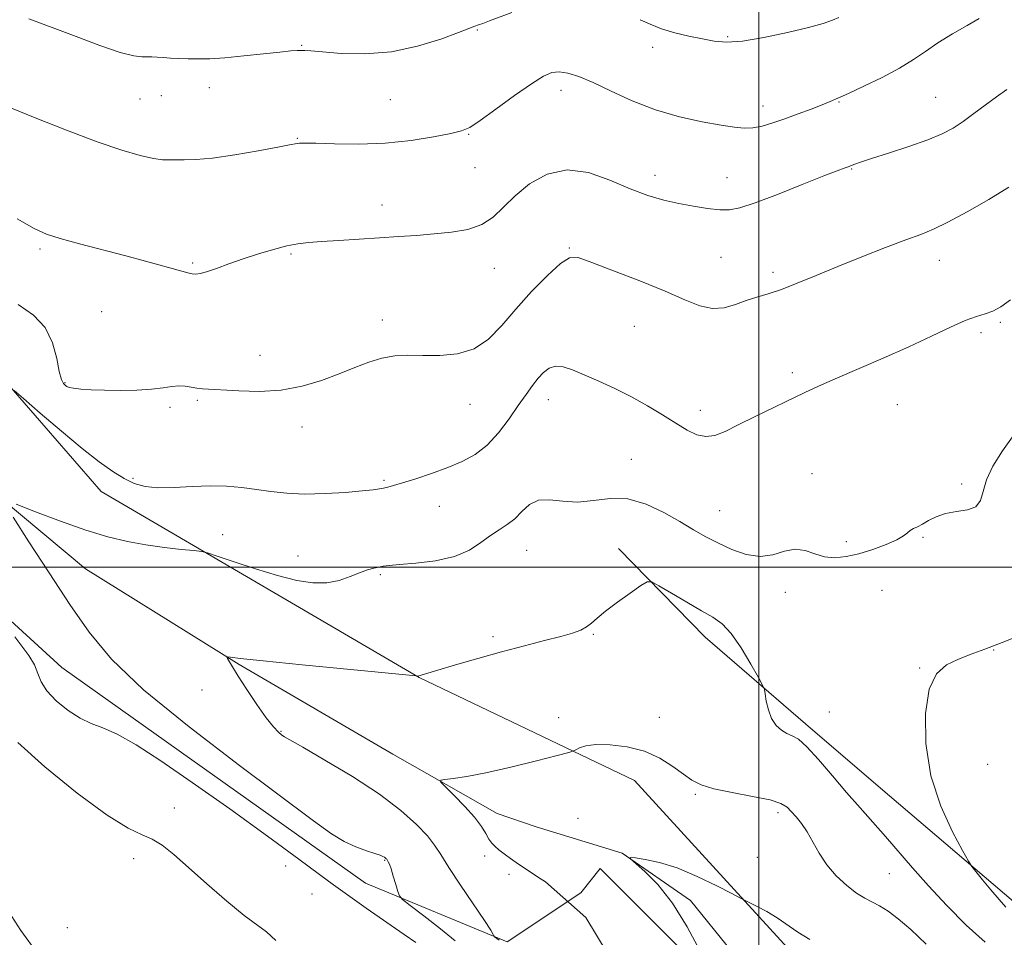
# Model space of a CAD drawing. Extents: x 2119800 to 2122700, y 347300 to 350200.
# Drawn here: x 2120311 to 2120563, y 349405 to 349640 of the extents above; entities that cross this region are included whole.
import ezdxf

# ---------------------------------------------------------------- set-up
doc = ezdxf.new("R2010")
doc.units = 0
doc.header["$MEASUREMENT"] = 0
doc.linetypes.add('rvrstm', pattern=[117.1, 50, -3.9, 0.5, -3.9, 0.5, -3.9, 0.5, -3.9, 50])
for name, color, linetype, lineweight in [('32000', 7, 'Continuous', 0), ('DTM HARD BREAKLINE', 7, 'Continuous', 0), ('DTM SPOT ELEVATION', 2, 'Continuous', 13), ('INDEX CONTOUR', 41, 'Continuous', 13), ('INTERMEDIATE CONTOUR', 44, 'Continuous', 0), ('STREAM - RIVER SINGLE LINE', 142, 'rvrstm', 0)]:
    doc.layers.add(name, color=color, linetype=linetype, lineweight=lineweight)

msp = doc.modelspace()

# ---------------------------------------------------------------- linework, layer by layer
at = {"layer": '32000', "flags": 128}
for points in [[(2120500, 347500), (2120500, 350000)], [(2122500, 349500), (2120000, 349500)]]:
    msp.add_lwpolyline(points, dxfattribs=at)
at = {"layer": 'DTM HARD BREAKLINE'}
for points in [[(2120298.16, 349558.1, 944.47), (2120331.93, 349519.32, 942.97), (2120413.23, 349471.77, 939.97), (2120468.26, 349445.5, 937.22), (2120508.28, 349401.71, 935.47), (2120553.3, 349336.66, 932.47), (2120583.32, 349314.14, 932.22), (2120613.33, 349267.85, 930.21), (2120643.34, 349224.07, 927.96), (2120682.11, 349182.78, 924.71), (2120749.66, 349174.02, 924.71), (2120809.69, 349143.99, 923.46), (2120834.71, 349122.72, 921.96), (2120857.22, 349096.45, 919.71), (2120888.49, 349066.42, 919.96), (2120923.51, 349058.91, 919.96), (2120963.53, 349023.88, 920.71), (2120981.03, 348980.1, 921.71), (2120993.53, 348905.04, 918.71), (2120996.02, 348856.26, 915.45), (2120991.01, 348814.98, 907.7), (2120993.51, 348768.7, 906.7), (2121007.26, 348747.43, 905.7), (2121029.78, 348731.17, 905.7)], [(2120862.21, 349036.4, 916.71), (2120809.69, 349090.2, 918.71), (2120768.41, 349126.48, 920.71), (2120732.14, 349139, 924.96), (2120692.11, 349144.01, 930.21), (2120668.35, 349154.02, 926.71), (2120632.08, 349194.05, 926.46), (2120588.31, 349244.09, 928.21), (2120560.8, 349314.14, 929.71), (2120532.04, 349334.16, 931.47), (2120517.03, 349356.68, 932.72), (2120493.27, 349389.2, 935.72), (2120459.5, 349422.98, 938.22), (2120454.5, 349416.73, 937.72), (2120435.73, 349404.22, 939.72), (2120399.46, 349419.24, 942.72), (2120321.92, 349474.29, 942.97), (2120264.39, 349526.84, 946.73)], [(2120464.194, 349504.714, 940.335), (2120486.326, 349482.057, 939.385), (2120511.983, 349459.965, 940.43), (2120531.089, 349443.531, 941.095), (2120567.389, 349412.55, 942.52)]]:
    msp.add_polyline3d(points, dxfattribs=at)
at = {"layer": 'DTM SPOT ELEVATION'}
for p in [(2120428.07, 349637.22, 951.9), (2120492.07, 349635.54, 952.2), (2120383.16, 349633.26, 952.1), (2120472.85, 349632.79, 951.5), (2120359.62, 349622.47, 951.3), (2120347.3, 349620.4, 951.1), (2120449.43, 349621.78, 949.4), (2120545.18, 349620.01, 948.9), (2120341.89, 349619.61, 951.1), (2120405.84, 349619.37, 951.1), (2120501.04, 349617.76, 950.6), (2120520.47, 349618.8, 949.9), (2120425.9, 349610.55, 949.9), (2120382.05, 349609.57, 950.1), (2120427.52, 349602.07, 949.1), (2120473.51, 349600.09, 948.6), (2120523.77, 349601.68, 947.9), (2120491.85, 349599.48, 948.8), (2120403.73, 349592.49, 948.6), (2120316.29, 349581.24, 947.7), (2120380.42, 349580, 947.8), (2120451.6, 349581.52, 946.1), (2120355.35, 349577.69, 948.2), (2120490.33, 349579.11, 946.9), (2120546.16, 349578.36, 945.3), (2120432.41, 349576.33, 947.3), (2120503.67, 349575.33, 946.4), (2120332.07, 349565.22, 946.9), (2120403.81, 349563.11, 946.5), (2120561.75, 349562.53, 943.8), (2120468.19, 349561.46, 945.2), (2120556.8, 349559.86, 943.6), (2120372.52, 349554.1, 946.6), (2120508.62, 349549.63, 944.4), (2120322.7, 349547.1, 946.1), (2120356.5, 349542.59, 945.8), (2120446.18, 349542.75, 943.3), (2120349.5, 349540.78, 945.8), (2120426.17, 349541.58, 945.3), (2120485.07, 349540.06, 944.5), (2120535.39, 349541.48, 943.1), (2120383.28, 349535.77, 945.5), (2120467.42, 349527.53, 942.9), (2120340.06, 349522.67, 944.3), (2120404.2, 349522.18, 944.2), (2120513.59, 349523.87, 942.7), (2120551.82, 349521.21, 942.1), (2120418.33, 349515.52, 943.2), (2120490.01, 349514.39, 942.9), (2120363.01, 349508.24, 942.9), (2120522.36, 349506.49, 942.3), (2120541.96, 349507.56, 941.9), (2120440.66, 349504.29, 941.2), (2120382.21, 349502.81, 942.7), (2120403.3, 349498.03, 941.8), (2120531.47, 349494.08, 941.27), (2120506.83, 349493.52, 941.5), (2120432.07, 349482.17, 940.3), (2120457.69, 349482.77, 939.9), (2120560.05, 349478.77, 942.1), (2120541.12, 349474.18, 941.9), (2120357.69, 349468.55, 940.6), (2120448.87, 349461.47, 938.5), (2120474.63, 349461.63, 938.7), (2120518.02, 349462.93, 941.5), (2120377.91, 349457.99, 939.9), (2120558.47, 349449.59, 943.4), (2120483.76, 349441.95, 937.8), (2120350.64, 349438.46, 945.4), (2120504.88, 349437.21, 937.6), (2120453.78, 349435.83, 937.3), (2120429.98, 349426.13, 938.4), (2120340.27, 349425.5, 946.5), (2120379.13, 349423.63, 944.9), (2120404.39, 349425.04, 942.1), (2120499.62, 349425.81, 936.9), (2120436.18, 349421.52, 938.4), (2120533.34, 349421.66, 939.1), (2120385.81, 349416.48, 945.2), (2120323.25, 349407.82, 947.3)]:
    msp.add_point(p, dxfattribs=at)
at = {"layer": 'INDEX CONTOUR'}
for points in [[(2120308.589, 349617.408, 950), (2120315.076, 349614.749, 950), (2120323.059, 349611.578, 950), (2120330.881, 349608.628, 950), (2120337.2, 349606.483, 950), (2120341.937, 349605.121, 950), (2120345.324, 349604.372, 950), (2120347.645, 349604.063, 950), (2120349.376, 349604.011, 950), (2120351.04, 349604.033, 950), (2120353.143, 349604.01, 950), (2120356.12, 349604.087, 950), (2120360.386, 349604.476, 950), (2120366.059, 349605.301, 950), (2120372.074, 349606.333, 950), (2120377.065, 349607.257, 950), (2120380.03, 349607.833, 950), (2120382.009, 349608.243, 950), (2120382.616, 349608.315, 950), (2120383.974, 349608.33, 950), (2120386.812, 349608.259, 950), (2120391.604, 349608.113, 950), (2120397.792, 349608.061, 950), (2120404.562, 349608.315, 950), (2120411.139, 349608.999, 950), (2120416.91, 349609.911, 950), (2120421.306, 349610.761, 950), (2120424.058, 349611.41, 950), (2120426.122, 349612.307, 950), (2120428.761, 349614.051, 950), (2120432.835, 349616.986, 950), (2120437.607, 349620.441, 950), (2120441.939, 349623.491, 950), (2120444.995, 349625.415, 950), (2120447.133, 349626.311, 950), (2120449.012, 349626.481, 950), (2120451.217, 349626.156, 950), (2120454.036, 349625.294, 950), (2120457.682, 349623.783, 950), (2120462.289, 349621.605, 950), (2120467.684, 349619.129, 950), (2120473.611, 349616.815, 950), (2120479.757, 349615.031, 950), (2120485.556, 349613.762, 950), (2120490.382, 349612.896, 950), (2120493.82, 349612.345, 950), (2120496.3, 349612.111, 950), (2120498.463, 349612.219, 950), (2120500.847, 349612.682, 950), (2120503.577, 349613.463, 950), (2120506.673, 349614.511, 950), (2120510.077, 349615.751, 950), (2120513.413, 349617.013, 950), (2120516.225, 349618.104, 950), (2120518.278, 349618.926, 950), (2120520.213, 349619.757, 950), (2120522.893, 349620.973, 950), (2120526.882, 349622.829, 950), (2120531.559, 349625.105, 950), (2120536.003, 349627.461, 950), (2120539.557, 349629.643, 950), (2120542.605, 349631.73, 950), (2120545.791, 349633.89, 950), (2120549.528, 349636.202, 950), (2120553.29, 349638.401, 950), (2120556.32, 349640.137, 950)], [(2120433.631, 349404.634, 940), (2120432.444, 349405.552, 940), (2120432.342, 349405.664, 940), (2120432.294, 349405.796, 940), (2120432.15, 349406.134, 940), (2120431.508, 349407.213, 940), (2120429.905, 349409.66, 940), (2120423.758, 349418.728, 940), (2120420.761, 349423.258, 940), (2120418.723, 349426.516, 940), (2120417.164, 349428.945, 940), (2120415.335, 349431.317, 940), (2120412.57, 349434.259, 940), (2120408.559, 349437.834, 940), (2120403.076, 349441.96, 940), (2120396.191, 349446.45, 940), (2120389.142, 349450.693, 940), (2120383.458, 349453.973, 940), (2120378.823, 349456.618, 940), (2120378.139, 349457.076, 940), (2120377.263, 349457.785, 940), (2120375.941, 349459.132, 940), (2120374.081, 349461.448, 940), (2120371.691, 349464.864, 940), (2120369.16, 349468.72, 940), (2120366.976, 349472.156, 940), (2120365.509, 349474.507, 940), (2120364.229, 349476.621, 940), (2120364.031, 349476.976, 940), (2120364.04, 349477.088, 940), (2120364.265, 349477.053, 940), (2120364.974, 349476.929, 940), (2120367.479, 349476.625, 940), (2120373.351, 349476.009, 940), (2120383.342, 349475.026, 940), (2120412.467, 349472.228, 940), (2120412.831, 349472.128, 940), (2120412.89, 349472.131, 940), (2120417.951, 349473.63, 940), (2120422.455, 349474.975, 940), (2120428.166, 349476.648, 940), (2120434.285, 349478.369, 940), (2120440.098, 349479.903, 940), (2120445.233, 349481.204, 940), (2120449.398, 349482.271, 940), (2120452.41, 349483.128, 940), (2120454.499, 349483.889, 940), (2120455.998, 349484.689, 940), (2120457.264, 349485.667, 940), (2120458.73, 349486.967, 940), (2120460.853, 349488.735, 940), (2120463.871, 349491.002, 940), (2120467.156, 349493.349, 940), (2120469.863, 349495.239, 940), (2120471.458, 349496.229, 940), (2120472.659, 349496.224, 940), (2120474.494, 349495.223, 940), (2120477.669, 349493.317, 940), (2120481.596, 349490.992, 940), (2120485.361, 349488.829, 940), (2120488.29, 349487.183, 940), (2120490.645, 349485.514, 940), (2120492.925, 349483.055, 940), (2120495.466, 349479.354, 940), (2120497.952, 349475.221, 940), (2120499.903, 349471.778, 940), (2120500.982, 349469.809, 940), (2120501.432, 349468.728, 940), (2120501.638, 349467.609, 940), (2120501.934, 349465.768, 940), (2120502.45, 349463.48, 940), (2120503.265, 349461.265, 940), (2120504.416, 349459.539, 940), (2120505.777, 349458.313, 940), (2120507.179, 349457.494, 940), (2120508.543, 349456.9, 940), (2120510.135, 349455.982, 940), (2120512.31, 349454.1, 940), (2120515.296, 349450.839, 940), (2120518.814, 349446.691, 940), (2120522.456, 349442.373, 940), (2120525.905, 349438.439, 940), (2120529.186, 349434.788, 940), (2120532.413, 349431.153, 940), (2120539.296, 349423.114, 940), (2120543.373, 349418.51, 940), (2120548.057, 349413.508, 940), (2120553.024, 349408.532, 940), (2120557.842, 349404.111, 940)]]:
    msp.add_polyline3d(points, dxfattribs=at)
at = {"layer": 'INTERMEDIATE CONTOUR'}
for points in [[(2120313.485, 349640.091, 952), (2120320.092, 349637.617, 952), (2120325.584, 349635.526, 952), (2120331.587, 349633.289, 952), (2120336.803, 349631.498, 952), (2120340.265, 349630.582, 952), (2120342.326, 349630.325, 952), (2120343.673, 349630.349, 952), (2120344.897, 349630.345, 952), (2120346.223, 349630.272, 952), (2120347.78, 349630.162, 952), (2120349.666, 349630.041, 952), (2120351.83, 349629.928, 952), (2120354.191, 349629.841, 952), (2120356.737, 349629.806, 952), (2120359.75, 349629.879, 952), (2120363.585, 349630.126, 952), (2120368.379, 349630.576, 952), (2120373.384, 349631.112, 952), (2120377.632, 349631.581, 952), (2120380.41, 349631.866, 952), (2120382.019, 349631.99, 952), (2120383.011, 349632.014, 952), (2120383.965, 349631.979, 952), (2120385.56, 349631.857, 952), (2120388.501, 349631.603, 952), (2120393.255, 349631.246, 952), (2120399.355, 349631.123, 952), (2120406.1, 349631.645, 952), (2120412.79, 349633.054, 952), (2120418.745, 349634.904, 952), (2120423.288, 349636.581, 952), (2120427.402, 349638.163, 952), (2120428.334, 349638.506, 952), (2120429.49, 349638.911, 952), (2120431.175, 349639.514, 952), (2120436.863, 349641.642, 952)], [(2120469.65, 349639.844, 952), (2120472.283, 349638.688, 952), (2120475.138, 349637.524, 952), (2120478.532, 349636.506, 952), (2120482.168, 349635.649, 952), (2120485.601, 349634.931, 952), (2120488.591, 349634.368, 952), (2120491.731, 349634.121, 952), (2120495.824, 349634.392, 952), (2120501.334, 349635.288, 952), (2120507.375, 349636.556, 952), (2120512.721, 349637.854, 952), (2120516.449, 349638.908, 952), (2120518.834, 349639.731, 952), (2120520.455, 349640.407, 952)], [(2120310.493, 349588.981, 948), (2120314.832, 349586.475, 948), (2120317.955, 349585.059, 948), (2120321.432, 349583.969, 948), (2120326.406, 349582.606, 948), (2120338.204, 349579.473, 948), (2120343.237, 349578.119, 948), (2120352.571, 349575.557, 948), (2120354.088, 349575.163, 948), (2120355.175, 349574.929, 948), (2120356.1, 349574.831, 948), (2120357.215, 349574.959, 948), (2120358.886, 349575.429, 948), (2120361.385, 349576.311, 948), (2120364.587, 349577.484, 948), (2120368.266, 349578.782, 948), (2120372.18, 349580.049, 948), (2120376.005, 349581.17, 948), (2120379.397, 349582.042, 948), (2120382.185, 349582.601, 948), (2120384.893, 349582.94, 948), (2120388.217, 349583.193, 948), (2120392.64, 349583.468, 948), (2120403.038, 349584.089, 948), (2120407.948, 349584.408, 948), (2120412.552, 349584.738, 948), (2120417.021, 349585.094, 948), (2120421.449, 349585.529, 948), (2120425.616, 349586.246, 948), (2120429.225, 349587.488, 948), (2120432.125, 349589.424, 948), (2120434.758, 349591.943, 948), (2120437.709, 349594.863, 948), (2120441.443, 349597.902, 948), (2120445.926, 349600.374, 948), (2120451.001, 349601.495, 948), (2120456.469, 349600.766, 948), (2120461.978, 349598.839, 948), (2120467.134, 349596.653, 948), (2120471.656, 349594.96, 948), (2120475.702, 349593.763, 948), (2120479.541, 349592.88, 948), (2120483.351, 349592.163, 948), (2120486.938, 349591.618, 948), (2120490.013, 349591.288, 948), (2120492.504, 349591.251, 948), (2120495.199, 349591.737, 948), (2120499.099, 349593.01, 948), (2120504.781, 349595.177, 948), (2120511.128, 349597.706, 948), (2120516.602, 349599.908, 948), (2120520.039, 349601.259, 948), (2120521.792, 349601.91, 948), (2120523.064, 349602.338, 948), (2120523.447, 349602.481, 948), (2120524.56, 349602.929, 948), (2120526.002, 349603.444, 948), (2120528.779, 349604.364, 948), (2120533.183, 349605.778, 948), (2120538.37, 349607.477, 948), (2120543.209, 349609.181, 948), (2120546.861, 349610.692, 948), (2120549.653, 349612.163, 948), (2120552.201, 349613.83, 948), (2120554.98, 349615.847, 948), (2120560.728, 349620.151, 948), (2120563.362, 349622.03, 948)], [(2120310.726, 349567.047, 946), (2120314.683, 349564.356, 946), (2120317.664, 349561.195, 946), (2120319.526, 349557.317, 946), (2120320.571, 349553.314, 946), (2120321.214, 349549.982, 946), (2120321.793, 349547.915, 946), (2120322.34, 349546.869, 946), (2120322.806, 349546.395, 946), (2120323.207, 349546.108, 946), (2120323.795, 349545.892, 946), (2120324.881, 349545.696, 946), (2120326.723, 349545.485, 946), (2120329.354, 349545.29, 946), (2120332.755, 349545.157, 946), (2120336.809, 349545.126, 946), (2120341.03, 349545.215, 946), (2120344.836, 349545.432, 946), (2120347.788, 349545.763, 946), (2120350.026, 349546.087, 946), (2120351.828, 349546.259, 946), (2120353.437, 349546.183, 946), (2120354.935, 349545.951, 946), (2120356.363, 349545.705, 946), (2120357.844, 349545.547, 946), (2120367.13, 349544.989, 946), (2120372.378, 349544.88, 946), (2120377.934, 349545.219, 946), (2120383.277, 349546.209, 946), (2120388.239, 349547.674, 946), (2120392.744, 349549.346, 946), (2120396.751, 349550.973, 946), (2120400.36, 349552.379, 946), (2120403.708, 349553.405, 946), (2120406.954, 349553.947, 946), (2120410.339, 349554.118, 946), (2120414.126, 349554.085, 946), (2120418.457, 349554.065, 946), (2120422.985, 349554.469, 946), (2120427.238, 349555.754, 946), (2120430.904, 349558.249, 946), (2120434.296, 349561.75, 946), (2120437.884, 349565.924, 946), (2120441.944, 349570.377, 946), (2120445.987, 349574.479, 946), (2120449.326, 349577.542, 946), (2120451.612, 349579.032, 946), (2120453.829, 349579.048, 946), (2120457.298, 349577.844, 946), (2120462.879, 349575.713, 946), (2120469.602, 349573.096, 946), (2120476.039, 349570.47, 946), (2120481.09, 349568.266, 946), (2120484.954, 349566.72, 946), (2120488.159, 349566.021, 946), (2120491.146, 349566.256, 946), (2120494.015, 349567.096, 946), (2120496.779, 349568.108, 946), (2120499.498, 349568.974, 946), (2120502.405, 349569.836, 946), (2120505.779, 349570.948, 946), (2120509.852, 349572.507, 946), (2120514.666, 349574.476, 946), (2120520.213, 349576.759, 946), (2120526.354, 349579.225, 946), (2120532.419, 349581.6, 946), (2120537.603, 349583.574, 946), (2120541.416, 349584.99, 946), (2120544.631, 349586.293, 946), (2120548.335, 349588.079, 946), (2120553.27, 349590.752, 946), (2120558.79, 349593.932, 946), (2120563.903, 349597.048, 946)], [(2120309.674, 349545.115, 944), (2120312.1, 349543.034, 944), (2120316.387, 349539.324, 944), (2120321.766, 349534.723, 944), (2120327.09, 349530.285, 944), (2120331.454, 349526.845, 944), (2120334.921, 349524.372, 944), (2120337.796, 349522.616, 944), (2120340.404, 349521.368, 944), (2120343.146, 349520.582, 944), (2120346.446, 349520.249, 944), (2120350.573, 349520.322, 944), (2120355.184, 349520.579, 944), (2120359.788, 349520.757, 944), (2120364, 349520.654, 944), (2120367.88, 349520.31, 944), (2120371.598, 349519.822, 944), (2120375.342, 349519.297, 944), (2120379.368, 349518.863, 944), (2120383.947, 349518.656, 944), (2120389.164, 349518.763, 944), (2120394.351, 349519.077, 944), (2120398.651, 349519.445, 944), (2120401.445, 349519.743, 944), (2120403.078, 349519.977, 944), (2120404.132, 349520.186, 944), (2120405.164, 349520.424, 944), (2120406.622, 349520.815, 944), (2120408.924, 349521.501, 944), (2120412.322, 349522.573, 944), (2120416.384, 349523.924, 944), (2120420.51, 349525.399, 944), (2120424.22, 349526.921, 944), (2120427.534, 349528.727, 944), (2120430.592, 349531.136, 944), (2120433.494, 349534.321, 944), (2120436.178, 349537.886, 944), (2120438.54, 349541.291, 944), (2120440.514, 349544.11, 944), (2120442.174, 349546.37, 944), (2120443.632, 349548.215, 944), (2120445.003, 349549.736, 944), (2120446.423, 349550.829, 944), (2120448.033, 349551.34, 944), (2120449.976, 349551.164, 944), (2120452.389, 349550.383, 944), (2120455.413, 349549.129, 944), (2120459.111, 349547.518, 944), (2120463.245, 349545.615, 944), (2120467.499, 349543.47, 944), (2120471.596, 349541.156, 944), (2120475.389, 349538.845, 944), (2120478.77, 349536.729, 944), (2120481.671, 349534.996, 944), (2120484.198, 349533.805, 944), (2120486.5, 349533.31, 944), (2120488.771, 349533.618, 944), (2120491.376, 349534.656, 944), (2120494.729, 349536.31, 944), (2120499.046, 349538.425, 944), (2120511.763, 349544.57, 944), (2120515.225, 349546.201, 944), (2120519.502, 349548.104, 944), (2120531.831, 349553.366, 944), (2120538.39, 349556.267, 944), (2120544.156, 349558.982, 944), (2120548.96, 349561.297, 944), (2120552.776, 349563.01, 944), (2120555.644, 349564.026, 944), (2120557.873, 349564.668, 944), (2120559.837, 349565.365, 944), (2120561.892, 349566.495, 944), (2120564.309, 349568.244, 944)], [(2120310.189, 349516.085, 942), (2120315.195, 349514.139, 942), (2120321.563, 349511.741, 942), (2120328.047, 349509.458, 942), (2120333.683, 349507.733, 942), (2120338.636, 349506.522, 942), (2120343.352, 349505.657, 942), (2120348.097, 349504.997, 942), (2120352.419, 349504.508, 942), (2120355.687, 349504.186, 942), (2120357.592, 349503.974, 942), (2120359.122, 349503.613, 942), (2120361.587, 349502.794, 942), (2120365.903, 349501.331, 942), (2120371.402, 349499.531, 942), (2120377.021, 349497.824, 942), (2120381.906, 349496.582, 942), (2120386.04, 349495.926, 942), (2120389.617, 349495.922, 942), (2120392.796, 349496.562, 942), (2120395.594, 349497.556, 942), (2120397.999, 349498.544, 942), (2120400.002, 349499.244, 942), (2120401.632, 349499.683, 942), (2120402.927, 349499.965, 942), (2120404.035, 349500.186, 942), (2120405.554, 349500.399, 942), (2120408.197, 349500.646, 942), (2120412.384, 349500.997, 942), (2120417.392, 349501.617, 942), (2120422.206, 349502.698, 942), (2120426.04, 349504.337, 942), (2120429.011, 349506.253, 942), (2120431.46, 349508.069, 942), (2120433.676, 349509.527, 942), (2120435.73, 349510.838, 942), (2120437.637, 349512.331, 942), (2120439.452, 349514.183, 942), (2120441.387, 349515.964, 942), (2120443.69, 349517.093, 942), (2120446.55, 349517.205, 942), (2120449.916, 349516.792, 942), (2120453.677, 349516.562, 942), (2120457.734, 349516.976, 942), (2120462.039, 349517.508, 942), (2120466.559, 349517.386, 942), (2120471.216, 349516.07, 942), (2120475.751, 349513.939, 942), (2120479.86, 349511.603, 942), (2120483.356, 349509.546, 942), (2120486.501, 349507.749, 942), (2120489.674, 349506.069, 942), (2120493.147, 349504.45, 942), (2120496.782, 349503.195, 942), (2120500.334, 349502.695, 942), (2120503.607, 349503.154, 942), (2120506.592, 349504.018, 942), (2120509.324, 349504.544, 942), (2120511.857, 349504.208, 942), (2120514.306, 349503.365, 942), (2120516.801, 349502.591, 942), (2120519.462, 349502.348, 942), (2120522.374, 349502.651, 942), (2120525.608, 349503.403, 942), (2120529.139, 349504.491, 942), (2120532.538, 349505.735, 942), (2120535.278, 349506.941, 942), (2120536.993, 349507.948, 942), (2120537.978, 349508.742, 942), (2120538.688, 349509.346, 942), (2120539.51, 349509.806, 942), (2120540.545, 349510.273, 942), (2120541.826, 349510.922, 942), (2120543.391, 349511.852, 942), (2120545.325, 349512.864, 942), (2120547.719, 349513.684, 942), (2120550.551, 349514.154, 942), (2120553.345, 349514.587, 942), (2120555.509, 349515.414, 942), (2120556.671, 349516.981, 942), (2120557.329, 349519.287, 942), (2120558.199, 349522.246, 942), (2120559.85, 349525.763, 942), (2120562.26, 349529.695, 942), (2120565.259, 349533.889, 942)], [(2120422.404, 349404.501, 942), (2120418.635, 349407.587, 942), (2120414.431, 349410.863, 942), (2120410.932, 349413.533, 942), (2120408.97, 349415.065, 942), (2120408.146, 349415.979, 942), (2120407.755, 349417.057, 942), (2120407.235, 349418.853, 942), (2120406.601, 349420.998, 942), (2120406.012, 349422.894, 942), (2120405.592, 349424.086, 942), (2120405.327, 349424.687, 942), (2120404.998, 349425.226, 942), (2120404.911, 349425.339, 942), (2120404.78, 349425.479, 942), (2120404.589, 349425.649, 942), (2120404.327, 349425.846, 942), (2120403.943, 349426.076, 942), (2120403.209, 349426.389, 942), (2120401.859, 349426.849, 942), (2120399.72, 349427.522, 942), (2120397.012, 349428.49, 942), (2120394.049, 349429.843, 942), (2120390.843, 349431.808, 942), (2120386.195, 349435.166, 942), (2120367.29, 349449.287, 942), (2120354.398, 349459.164, 942), (2120342.794, 349468.662, 942), (2120334.589, 349476.478, 942), (2120328.872, 349483.321, 942), (2120323.972, 349490.408, 942), (2120318.664, 349498.486, 942), (2120313.491, 349506.447, 942), (2120309.44, 349512.716, 942)], [(2120412.339, 349404.037, 944), (2120409.394, 349406.11, 944), (2120399.641, 349412.879, 944), (2120394.897, 349416.216, 944), (2120391.333, 349418.808, 944), (2120387.755, 349421.483, 944), (2120382.493, 349425.39, 944), (2120374.445, 349431.271, 944), (2120364.781, 349438.236, 944), (2120355.237, 349444.989, 944), (2120347.229, 349450.465, 944), (2120340.886, 349454.531, 944), (2120336.017, 349457.286, 944), (2120332.364, 349458.93, 944), (2120329.412, 349460.06, 944), (2120326.578, 349461.37, 944), (2120323.468, 349463.375, 944), (2120320.441, 349465.85, 944), (2120318.047, 349468.389, 944), (2120316.638, 349470.684, 944), (2120315.787, 349472.826, 944), (2120314.873, 349475.005, 944), (2120313.436, 349477.358, 944), (2120309.916, 349482.206, 944)], [(2120567.607, 349482.83, 942), (2120562.235, 349480.702, 942), (2120557.736, 349479.004, 942), (2120554.049, 349477.632, 942), (2120550.86, 349476.395, 942), (2120547.946, 349475, 942), (2120545.445, 349472.728, 942), (2120543.589, 349468.758, 942), (2120542.598, 349462.571, 942), (2120542.663, 349454.873, 942), (2120543.963, 349446.673, 942), (2120546.494, 349438.921, 942), (2120549.513, 349432.324, 942), (2120552.092, 349427.531, 942), (2120553.585, 349424.883, 942), (2120554.465, 349423.502, 942), (2120555.488, 349422.202, 942), (2120557.202, 349420.099, 942), (2120559.341, 349417.5, 942), (2120561.432, 349415.012, 942), (2120563.103, 349413.113, 942)], [(2120376.596, 349404.537, 946), (2120374.166, 349406.828, 946), (2120368.497, 349410.973, 946), (2120364.043, 349414.645, 946), (2120358.986, 349419.046, 946), (2120354.234, 349423.26, 946), (2120350.477, 349426.55, 946), (2120347.534, 349428.902, 946), (2120345.003, 349430.482, 946), (2120342.397, 349431.616, 946), (2120338.873, 349433.272, 946), (2120333.498, 349436.58, 946), (2120325.847, 349442.202, 946), (2120317.526, 349448.943, 946), (2120310.643, 349455.143, 946)], [(2120469.401, 349387.867, 938), (2120455.791, 349410.492, 938), (2120445.502, 349419.545, 938), (2120443.745, 349420.71, 938), (2120441.084, 349422.445, 938), (2120438.595, 349424.087, 938), (2120436.532, 349425.507, 938), (2120434.891, 349426.703, 938), (2120433.607, 349427.705, 938), (2120432.606, 349428.568, 938), (2120431.789, 349429.44, 938), (2120431.049, 349430.498, 938), (2120430.249, 349431.899, 938), (2120429.125, 349433.728, 938), (2120427.381, 349436.055, 938), (2120424.888, 349438.841, 938), (2120422.177, 349441.622, 938), (2120419.944, 349443.826, 938), (2120418.763, 349445.045, 938), (2120418.718, 349445.534, 938), (2120419.77, 349445.712, 938), (2120421.924, 349445.956, 938), (2120425.354, 349446.474, 938), (2120430.279, 349447.433, 938), (2120436.631, 349448.896, 938), (2120443.201, 349450.525, 938), (2120448.495, 349451.88, 938), (2120451.443, 349452.648, 938), (2120452.685, 349453.024, 938), (2120453.284, 349453.331, 938), (2120454.173, 349453.802, 938), (2120455.765, 349454.312, 938), (2120458.341, 349454.646, 938), (2120462.033, 349454.608, 938), (2120466.38, 349454.071, 938), (2120470.774, 349452.926, 938), (2120474.702, 349451.152, 938), (2120478.035, 349449.074, 938), (2120480.741, 349447.102, 938), (2120482.927, 349445.554, 938), (2120485.258, 349444.355, 938), (2120488.54, 349443.338, 938), (2120493.235, 349442.363, 938), (2120498.434, 349441.411, 938), (2120502.887, 349440.493, 938), (2120505.677, 349439.6, 938), (2120507.231, 349438.649, 938), (2120508.312, 349437.537, 938), (2120509.534, 349436.165, 938), (2120510.927, 349434.452, 938), (2120512.373, 349432.32, 938), (2120515.399, 349426.877, 938), (2120517.356, 349423.936, 938), (2120519.8, 349421.128, 938), (2120522.465, 349418.65, 938), (2120524.989, 349416.698, 938), (2120527.112, 349415.375, 938), (2120530.891, 349413.421, 938), (2120533.054, 349412.076, 938), (2120535.659, 349410.129, 938), (2120538.864, 349407.362, 938), (2120542.8, 349403.662, 938)], [(2120485.048, 349401.871, 936), (2120481.693, 349408.071, 936), (2120477.928, 349414.106, 936), (2120474.187, 349418.848, 936), (2120470.887, 349422.206, 936), (2120467.177, 349425.447, 936), (2120467.183, 349425.793, 936), (2120468.461, 349425.678, 936), (2120470.984, 349425.309, 936), (2120474.603, 349424.534, 936), (2120479.14, 349423.113, 936), (2120484.292, 349420.951, 936), (2120489.264, 349418.548, 936), (2120493.139, 349416.551, 936), (2120495.32, 349415.413, 936), (2120496.488, 349414.817, 936), (2120499.557, 349413.305, 936), (2120502.054, 349411.975, 936), (2120504.73, 349410.361, 936), (2120509.955, 349406.691, 936), (2120513.013, 349404.867, 936)], [(2120310.574, 349364.461, 948), (2120313.165, 349368.525, 948), (2120316.03, 349371.943, 948), (2120318.818, 349374.751, 948), (2120321.089, 349377.062, 948), (2120322.55, 349378.99, 948), (2120324.412, 349382.28, 948), (2120325.509, 349383.959, 948), (2120326.213, 349385.95, 948), (2120325.727, 349388.506, 948), (2120323.499, 349391.844, 948), (2120319.943, 349396.054, 948), (2120315.72, 349401.192, 948), (2120311.446, 349407.137, 948), (2120307.586, 349413.056, 948)]]:
    msp.add_polyline3d(points, dxfattribs=at)
at = {"layer": 'STREAM - RIVER SINGLE LINE'}
msp.add_polyline3d([(2120300.24, 349522.64, 942.22), (2120327.96, 349499.57, 941.21), (2120367.2, 349475.09, 939.89), (2120406.45, 349452.22, 938.58), (2120433.15, 349437.04, 937.26), (2120443.07, 349433.6, 936.76), (2120465.12, 349426.92, 936.05), (2120482.52, 349414.78, 935.44), (2120493.04, 349401.83, 934.53), (2120510.03, 349381.79, 933.22), (2120517.92, 349369.05, 931.9), (2120531.27, 349349.22, 930.99), (2120545.43, 349332.22, 929.68), (2120549.47, 349329.79, 929.47), (2120554.73, 349326.55, 929.27), (2120564.24, 349321.49, 928.26)], dxfattribs=at)

doc.saveas('drawing.dxf')
